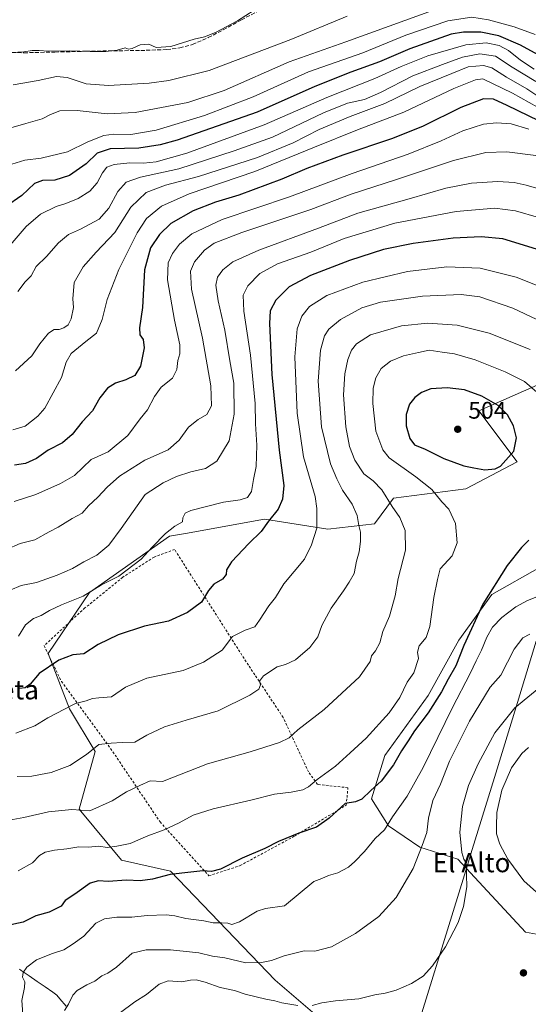
# Model space of a CAD drawing. Units: metres. Extents: x 593584 to 597022, y 4745256 to 4747622.
# Drawn here: x 596492 to 596704, y 4745683 to 4746094 of the extents above; entities that cross this region are included whole.
import ezdxf
from ezdxf.enums import TextEntityAlignment as Align

# ---------------------------------------------------------------- set-up
doc = ezdxf.new("R2010")
doc.units = ezdxf.units.M
doc.header["$MEASUREMENT"] = 0
doc.linetypes.add('DGN Style 2', pattern=[1.648017, 0.98881, -0.659207])
doc.linetypes.add('DGN Style 3', pattern=[2.307223, 1.648017, -0.659207])
for name, color, linetype, lineweight in [('Alambrada', 7, 'DGN Style 2', 0), ('Arbolado forestal CxS', 92, 'Continuous', 0), ('Curva de nivel maestra', 30, 'Continuous', 30), ('Curva de nivel normal', 30, 'Continuous', 0), ('Entidad de ámbito territorial', 7, 'Continuous', 0), ('Entidad de ámbito territorial CxS', 92, 'Continuous', 0), ('Matorral CxS', 135, 'Continuous', 0), ('Pastizal CxS', 92, 'Continuous', 0), ('Punto de cota en terreno', 7, 'Continuous', 0), ('Rótulo de punto de cota en terreno', 7, 'Continuous', 0), ('Senda', 7, 'DGN Style 3', 0), ('Texto cartográfico', 7, 'Continuous', 0)]:
    doc.layers.add(name, color=color, linetype=linetype, lineweight=lineweight)
doc.styles.add('Style-Arial', font='txt')

# ---------------------------------------------------------------- blocks, each defined once
blk = doc.blocks.new('*U10')
at = {"layer": 'Arbolado forestal CxS', "color": 92, "linetype": 'Continuous', "lineweight": 0}
blk.add_polyline3d([(596718.5571, 4745710.3943, 517.9162), (596703.2469, 4745713.2409, 517.4731), (596674.9781, 4745743.6857, 514.3515), (596659.2731, 4745748.5937, 509.4987), (596646.1477, 4745757.5881, 504.7892), (596639.0465, 4745768.7541, 500.65), (596644.5503, 4745786.8747, 497.5914), (596662.71, 4745811.9045, 497.682), (596675.4707, 4745834.9711, 498.5575), (596689.2131, 4745854.1113, 499.6605), (596709.3354, 4745865.3991, 501.8423)], dxfattribs=at)
blk = doc.blocks.new('*U14')
at = {"layer": 'Arbolado forestal CxS', "color": 92, "linetype": 'Continuous', "lineweight": 0}
blk.add_polyline3d([(596716.3421, 4745945.0055, 491.3926), (596683.8497, 4745930.6737, 501.4821), (596699.8505, 4745909.3499, 500.0571), (596678.3349, 4745898.1449, 497.535), (596648.2939, 4745894.2463, 490.8641), (596640.2939, 4745883.5843, 486.4304), (596620.9189, 4745881.2545, 480.5502), (596594.4057, 4745885.4969, 473.5553), (596561.4669, 4745879.5311, 470.4262), (596554.8527, 4745878.3333, 469.8005), (596521.4873, 4745854.8759, 468.8759), (596504.2915, 4745829.3871, 473.5116), (596513.1799, 4745806.2859, 479.7849), (596523.8459, 4745788.5161, 484.7029), (596517.2513, 4745764.4771, 489.3919), (596534.8597, 4745743.2651, 496.2956), (596555.2917, 4745738.6249, 498.9394), (596598.8327, 4745693.2049, 512.1538), (596624.2043, 4745671.5031, 517.5582)], dxfattribs=at)
blk = doc.blocks.new('5PATER')
at = {"layer": 'Matorral CxS', "linetype": 'Continuous', "lineweight": 0}
h = blk.add_hatch(color=51, dxfattribs=at)
edge = h.paths.add_edge_path()
edge.add_ellipse((0, 0), major_axis=(-0.11, -0.111), ratio=0.999422, start_angle=0, end_angle=360)

msp = doc.modelspace()

# ---------------------------------------------------------------- linework, layer by layer
at = {"layer": 'Alambrada', "color": 7, "linetype": 'DGN Style 2', "lineweight": 0}
msp.add_polyline3d([(596571.2601, 4745736.6901, 504.0178), (596584.2401, 4745740.9301, 503.4172), (596606.9001, 4745753.2101, 501.6515), (596628.5301, 4745766.1401, 505.2407), (596629.2501, 4745773.4301, 500.8245), (596616.5101, 4745774.8401, 499.1584), (596612.8001, 4745780.0301, 496.0582), (596602.2301, 4745802.7501, 489.7294), (596587.7101, 4745824.6301, 487.6225), (596570.1001, 4745852.2901, 477.6617), (596556.9801, 4745872.8301, 476.3516), (596548.4201, 4745869.6801, 480.1345), (596535.3501, 4745861.2501, 476.5094), (596519.6001, 4745848.4401, 474.8679), (596502.5301, 4745832.7001, 478.9002), (596509.8101, 4745817.7901, 484.728), (596530.3001, 4745789.8201, 489.2172), (596550.9001, 4745759.2201, 497.7228), (596571.2601, 4745736.6901, 504.0178)], dxfattribs=at)
at = {"layer": 'Arbolado forestal CxS', "color": 92, "linetype": 'Continuous', "lineweight": 0}
for points in [[(596716.3421, 4745945.0055, 491.3926), (596683.8497, 4745930.6737, 501.4821), (596699.8505, 4745909.3499, 500.0571), (596678.3349, 4745898.1449, 497.535), (596648.2939, 4745894.2463, 490.8641), (596640.2939, 4745883.5843, 486.4304), (596620.9189, 4745881.2545, 480.5502), (596594.4057, 4745885.4969, 473.5553), (596561.4669, 4745879.5311, 470.4262), (596554.8527, 4745878.3333, 469.8005), (596521.4873, 4745854.8759, 468.8759), (596504.2915, 4745829.3871, 473.5116), (596513.1799, 4745806.2859, 479.7849), (596523.8459, 4745788.5161, 484.7029), (596517.2513, 4745764.4771, 489.3919), (596534.8597, 4745743.2651, 496.2956), (596555.2917, 4745738.6249, 498.9394), (596598.8327, 4745693.2049, 512.1538), (596624.2043, 4745671.5031, 517.5582), (596641.9739, 4745651.0665, 524.2017), (596658.8557, 4745647.5123, 523.6622), (596677.5137, 4745634.1853, 525.224)], [(596718.5571, 4745710.3943, 517.9162), (596703.2469, 4745713.2409, 517.4731), (596674.9781, 4745743.6857, 514.3515), (596659.2731, 4745748.5937, 509.4987), (596646.1477, 4745757.5881, 504.7892), (596639.0465, 4745768.7541, 500.65), (596644.5503, 4745786.8747, 497.5914), (596662.71, 4745811.9045, 497.682), (596675.4707, 4745834.9711, 498.5575), (596689.2131, 4745854.1113, 499.6605), (596709.3354, 4745865.3991, 501.8423)]]:
    msp.add_polyline3d(points, dxfattribs=at)
at = {"layer": 'Curva de nivel maestra', "color": 30, "linetype": 'Continuous', "lineweight": 30, "flags": 128}
for points, elevation in [([(596713.18, 4746076.7601), (596701.22, 4746083.2601), (596692.07, 4746087.0801), (596684.57, 4746088.6701), (596677.41, 4746088.7201), (596672.24, 4746087.8301), (596655.08, 4746081.7701), (596642.44, 4746076.2401), (596630.44, 4746072.0301), (596615.45, 4746066.0101), (596591.41, 4746055.3301), (596558.07, 4746043.6001), (596550.96, 4746041.6101), (596542.01, 4746040.3201), (596530.16, 4746040.0401), (596524.68, 4746038.1401), (596520.07, 4746033.7801), (596513.11, 4746028.8201), (596506.98, 4746026.9201), (596501.84, 4746026.7501), (596498.57, 4746025.4801), (596493.28, 4746020.5801), (596486.52, 4746015.7801)], 425), ([(596717.71, 4746047.3701), (596695.61, 4746058.1001), (596689.91, 4746060.7301), (596685.75, 4746060.8401), (596676.25, 4746057.2101), (596660.62, 4746049.4401), (596647.82, 4746044.2701), (596627.06, 4746037.3201), (596612.15, 4746031.7201), (596601.74, 4746027.2701), (596583.74, 4746020.7101), (596574.07, 4746017.7801), (596564.67, 4746014.1301), (596555.45, 4746008.7901), (596550.67, 4746004.2801), (596546.94, 4745998.6401), (596544.41, 4745989.4901), (596543.63, 4745973.7601), (596542.31, 4745965.2801), (596542.5, 4745962.4001), (596543.81, 4745960.4001), (596544.23, 4745957.0201), (596542.73, 4745949.3501), (596540.41, 4745945.4801), (596536.62, 4745943.6201), (596532.33, 4745942.2501), (596529, 4745940.0701), (596525.8, 4745936.0701), (596522.68, 4745930.7301), (596518.48, 4745926.0701), (596514.3, 4745920.8701), (596510.17, 4745917.2701), (596504.3, 4745914.2001), (596499.39, 4745910.7301), (596494.83, 4745908.7001), (596490.25, 4745907.9501)], 450), ([(596709.65, 4745997.5301), (596693.74, 4746002.4501), (596684.74, 4746003.2501), (596673.07, 4746002.6801), (596656.41, 4746000.5301), (596644.07, 4745997.9401), (596629.87, 4745993.4201), (596613.59, 4745987.0701), (596604.8, 4745982.3701), (596599.12, 4745976.8101), (596596.86, 4745972.4001), (596596.48, 4745967.1301), (596597.52, 4745945.8501), (596600.58, 4745914.2401), (596602.47, 4745899.4601), (596601.93, 4745893.8401), (596600.08, 4745889.6201), (596596.06, 4745884.6601), (596593.05, 4745880.3801), (596587.96, 4745875.3201), (596580.73, 4745867.7101), (596578.63, 4745864.4001), (596578.52, 4745862.4001), (596576.91, 4745860.4001), (596573.28, 4745858.4001), (596571.07, 4745855.7801), (596568.16, 4745850.9201), (596562.41, 4745846.5001), (596554.41, 4745842.9801), (596544.41, 4745840.8701), (596533.41, 4745837.2401), (596525.07, 4745833.1701), (596519.07, 4745829.3401), (596514.56, 4745828.8801), (596508.76, 4745826.5901), (596500.55, 4745821.1601), (596496.82, 4745816.7101), (596494.74, 4745815.1501), (596492.25, 4745814.7901)], 475), ([(596686.37, 4745906.0201), (596690.56, 4745906.5301), (596692.81, 4745907.6101), (596698.46, 4745913.9101), (596699.52, 4745919.4301), (596698.22, 4745924.4001), (596695.7, 4745929.0601), (596691.84, 4745932.9501), (596685.06, 4745936.8301), (596677.78, 4745939.4401), (596670.57, 4745940.3401), (596663.76, 4745939.8801), (596659.84, 4745938.3101), (596657.06, 4745936.3001), (596654.87, 4745933.4501), (596653.54, 4745929.1001), (596653.55, 4745924.4701), (596655.08, 4745919.1401), (596656.96, 4745916.5501), (596661.4, 4745914.7201), (596669.23, 4745910.8301), (596677.56, 4745907.6701), (596681.72, 4745906.8301), (596686.37, 4745906.0201)], 500), ([(596704.66, 4745876.7301), (596701.64, 4745873.6701), (596695.64, 4745866.1501), (596685.44, 4745850.0801), (596677.54, 4745832.7101), (596674.16, 4745824.2301), (596670.96, 4745818.6901), (596668.21, 4745813.4001), (596662.69, 4745804.7301), (596656.95, 4745797.1901), (596654.4, 4745792.9901), (596651.53, 4745788.8101), (596648.19, 4745783.0301), (596643.07, 4745776.2301), (596638.74, 4745772.2201), (596635.07, 4745768.6501), (596632.41, 4745767.5901), (596628.07, 4745766.8901), (596621.41, 4745760.7201), (596616.14, 4745757.0301), (596608.73, 4745754.4801), (596600.24, 4745751.0401), (596594.6, 4745748.1301), (596585.1, 4745744.1001), (596576.1, 4745739.5201), (596572.34, 4745738.4801), (596568.72, 4745738.8001), (596563.74, 4745738.1601), (596555.16, 4745737.3001), (596547.75, 4745735.2801), (596542.64, 4745734.5801), (596536.91, 4745734.8901), (596529.33, 4745734.3201), (596525.29, 4745734.6601), (596521.81, 4745733.6101), (596515.41, 4745729.0501), (596511.38, 4745726.4101), (596509.62, 4745724.0901), (596504.71, 4745721.5601), (596499.07, 4745720.0501), (596493.89, 4745717.3901), (596486.69, 4745715.8501)], 500)]:
    msp.add_lwpolyline(points, dxfattribs=dict(at, elevation=elevation))
at = {"layer": 'Curva de nivel normal', "color": 30, "linetype": 'Continuous', "lineweight": 0, "flags": 128}
for points, elevation in [([(596664.49, 4746097.64), (596628.33, 4746084.65), (596604.67, 4746076.28), (596577.58, 4746064.3), (596562.48, 4746059.38), (596540.48, 4746055.14), (596528.86, 4746054.52), (596516.4, 4746055.98), (596509.13, 4746055.77), (596505.26, 4746054.32), (596501.76, 4746052.43), (596494.97, 4746050.55), (596487.71, 4746048.42)], 415), ([(596590.13, 4746097.79), (596583.19, 4746093.42), (596574.01, 4746088.52), (596569.39, 4746086.67), (596565.07, 4746085.79), (596555.41, 4746082.7), (596549.27, 4746082.27), (596546.17, 4746083.63), (596542.68, 4746083.36), (596539.25, 4746081.8), (596537.77, 4746081.62), (596536.33, 4746082.08), (596533.09, 4746081.1), (596528.24, 4746080.55), (596521.76, 4746080.54), (596513.15, 4746080.81), (596504.23, 4746080.75), (596500.54, 4746080.97), (596497.61, 4746081.03), (596494.14, 4746080.4), (596489.15, 4746080.12)], 405), ([(596707.33, 4746087.75), (596698.59, 4746090.92), (596687.87, 4746093.86), (596680.9, 4746094.88), (596670.92, 4746093.37), (596653.42, 4746087.36), (596635.41, 4746080), (596612.74, 4746072.1), (596589.67, 4746061.74), (596569.45, 4746053.91), (596549.34, 4746047.74), (596538.74, 4746045.93), (596531.66, 4746046.13), (596527.44, 4746045.55), (596520.78, 4746042.86), (596512.38, 4746038.73), (596501.3, 4746036.05), (596494.6, 4746035.24), (596489.18, 4746033.56)], 420), ([(596489.72, 4746066.68), (596500.07, 4746068.46), (596507.76, 4746070.14), (596512.17, 4746069.77), (596520.11, 4746067.08), (596529.36, 4746066.36), (596546.35, 4746067.34), (596554.57, 4746068.55), (596571.41, 4746072.69), (596605.42, 4746085.53), (596628.96, 4746095.32)], 410), ([(596488.48, 4745999.75), (596495.05, 4746007.52), (596501.09, 4746012.67), (596507.58, 4746015.88), (596511.66, 4746017.16), (596516.72, 4746019.25), (596521.66, 4746022.37), (596524.68, 4746025.85), (596526.92, 4746029.94), (596528.78, 4746032.29), (596531.73, 4746033.51), (596538.28, 4746034.14), (596544.04, 4746034.01), (596549.32, 4746034.49), (596562.13, 4746038.2), (596594.31, 4746049.98), (596620.47, 4746061.46), (596640.5, 4746069.3), (596651.43, 4746074.32), (596662.5, 4746078.78), (596678.42, 4746083.36), (596686.79, 4746084.22), (596692.26, 4746083.08), (596696.19, 4746080.98), (596701.2, 4746076.97), (596706.81, 4746073.28)], 430), ([(596491.55, 4745980.52), (596494.68, 4745984.55), (596497.13, 4745986.99), (596499.29, 4745990.95), (596503.53, 4745995.05), (596508.52, 4746000.81), (596512.74, 4746004.27), (596517.74, 4746006.46), (596525.49, 4746010.68), (596529.51, 4746015.27), (596533.24, 4746022.17), (596536.76, 4746026.11), (596542.72, 4746028.14), (596558.77, 4746031.68), (596581.75, 4746039.14), (596597.74, 4746044.91), (596619.07, 4746055.06), (596629.07, 4746059.01), (596636.07, 4746060.6), (596642.74, 4746063.42), (596656.22, 4746070.37), (596668.69, 4746075.1), (596677.02, 4746078.16), (596684.24, 4746079.67), (596690.69, 4746078.6), (596697.74, 4746074.04), (596707.53, 4746068.14)], 435), ([(596490.66, 4745947.34), (596497.42, 4745953.62), (596500.85, 4745958.6), (596504.35, 4745963.06), (596506.76, 4745964.58), (596508.83, 4745964.67), (596510.76, 4745965.25), (596512.58, 4745966.62), (596513.81, 4745969.09), (596514.78, 4745973.73), (596514.54, 4745977.4), (596515.08, 4745984.15), (596518.81, 4745990.75), (596524.26, 4745996.82), (596532.1, 4746005.12), (596538.71, 4746015.58), (596545.07, 4746021.71), (596553.2, 4746024.77), (596566.89, 4746028.43), (596591.53, 4746036.4), (596606.41, 4746042.43), (596617.27, 4746048.08), (596630.19, 4746053.48), (596644.65, 4746058.96), (596659.18, 4746066), (596672.52, 4746071.46), (596679.38, 4746074.13), (596685.71, 4746074.8), (596689.26, 4746073.78), (596695.39, 4746069.88), (596703.82, 4746064.96), (596708.43, 4746061.91)], 440), ([(596708.31, 4746057.42), (596697.88, 4746063.23), (596685.5, 4746069.16), (596682.42, 4746068.7), (596673.41, 4746065.09), (596652.59, 4746055.31), (596633.25, 4746047.89), (596615.23, 4746040.7), (596590.36, 4746030.52), (596563.01, 4746021.14), (596551.46, 4746016), (596545.26, 4746010.96), (596541.36, 4746004.98), (596533.74, 4745989.7), (596528.82, 4745977.08), (596526.78, 4745968.73), (596524.4, 4745963.07), (596519.93, 4745959.67), (596513.86, 4745954.65), (596511.72, 4745950.95), (596509.78, 4745944.55), (596502.89, 4745931.85), (596499.91, 4745928.43), (596494.61, 4745924.3), (596489.52, 4745922.76)], 445), ([(596704.69, 4746048.17), (596697.25, 4746050.37), (596691.12, 4746050.83), (596685.74, 4746050.25), (596677.07, 4746047.56), (596668.07, 4746043.28), (596654.41, 4746037.7), (596631.02, 4746029.69), (596604.88, 4746019.99), (596576.78, 4746010.46), (596564.11, 4746004.54), (596559.04, 4746000.19), (596556.15, 4745996.35), (596554.33, 4745992.4), (596554.08, 4745985.4), (596556.95, 4745968.54), (596559.13, 4745958.28), (596559.17, 4745954.45), (596558.38, 4745951.61), (596557.94, 4745947.91), (596556.05, 4745944.29), (596551.42, 4745940.51), (596548.55, 4745936.7), (596545.66, 4745931.16), (596542.55, 4745927.3), (596537.41, 4745920.42), (596529.32, 4745913.52), (596522.12, 4745910.4), (596515.28, 4745903.68), (596509.41, 4745900.41), (596499.14, 4745895.73), (596490.08, 4745892.85)], 455), ([(596486.94, 4745872.88), (596492.56, 4745875.38), (596498.74, 4745876.89), (596504.66, 4745880.24), (596508.4, 4745882.1), (596514.24, 4745885.73), (596518.41, 4745888.04), (596521.14, 4745891.05), (596524.99, 4745894.6), (596528.8, 4745898.78), (596534.07, 4745903.37), (596544.53, 4745910.13), (596554.22, 4745914.4), (596558.86, 4745918.39), (596562.74, 4745923.9), (596566.74, 4745927.01), (596570.41, 4745929.12), (596572.4, 4745932.81), (596572.04, 4745941.11), (596568.59, 4745960.94), (596564.06, 4745981.39), (596563.6, 4745988.93), (596565.33, 4745992.83), (596569.37, 4745997.74), (596573.41, 4746000.64), (596585.05, 4746005.06), (596613.74, 4746014.73), (596630.55, 4746021.03), (596649.45, 4746027.16), (596673.29, 4746035.15), (596686.73, 4746038.49), (596695.47, 4746038.8), (596707.58, 4746037.2)], 460), ([(596710.76, 4746022.76), (596703.59, 4746024.85), (596698.52, 4746025.93), (596691.66, 4746026.32), (596680.77, 4746025.72), (596670, 4746023.64), (596654.74, 4746019.17), (596633.41, 4746013.15), (596616.91, 4746006.82), (596592.09, 4745997.7), (596581.24, 4745992.79), (596577.04, 4745989.52), (596574.81, 4745986.44), (596574.14, 4745983.06), (596575.17, 4745976.51), (596577.9, 4745964.3), (596580.02, 4745951.6), (596581.61, 4745942.18), (596581.75, 4745929.22), (596579.71, 4745918.23), (596574.64, 4745909.69), (596569.8, 4745906.57), (596563.77, 4745905.19), (596557.76, 4745903.33), (596552.18, 4745900.7), (596544.74, 4745895.77), (596534.67, 4745881.52), (596529.58, 4745874.7), (596524.59, 4745870.51), (596519.07, 4745867.68), (596514.41, 4745864.96), (596508.07, 4745862.11), (596499.41, 4745859.11), (596493.07, 4745857.79), (596488.41, 4745855.88)], 465), ([(596708.64, 4746011.34), (596699.06, 4746014.18), (596690.45, 4746015.16), (596674.4, 4746013.78), (596648.85, 4746008.99), (596627.68, 4746002.61), (596613.82, 4745996.89), (596599.87, 4745991.97), (596592.46, 4745987.94), (596587.46, 4745982.84), (596585.59, 4745978.92), (596585.86, 4745972.19), (596588.66, 4745953.96), (596590.53, 4745933.74), (596590.76, 4745925.29), (596591.21, 4745916.37), (596591.02, 4745907.4), (596589.86, 4745902.07), (596589.04, 4745897.07), (596587.32, 4745894.58), (596584.34, 4745893.6), (596577.29, 4745892.56), (596563.76, 4745889.12), (596561.41, 4745887.93), (596560.35, 4745886.01), (596560.32, 4745884.32), (596557.01, 4745882.54), (596553.12, 4745879.56), (596547.58, 4745873.78), (596543.07, 4745868.78), (596533.74, 4745861.72), (596526.52, 4745858.08), (596518.85, 4745853.4), (596509.85, 4745849.71), (596504.82, 4745847.37), (596501.31, 4745845.23), (596498.14, 4745844.01), (596494.85, 4745841.37), (596491.96, 4745836.7)], 470), ([(596721.07, 4745977.89), (596699.41, 4745986.42), (596684.41, 4745990.23), (596670.41, 4745990.73), (596654.07, 4745988.74), (596635.41, 4745984.35), (596620.41, 4745978.73), (596613.26, 4745974.15), (596610.05, 4745970.22), (596608.12, 4745964.93), (596607.15, 4745953.15), (596608.08, 4745929.74), (596610.76, 4745911.45), (596615.51, 4745894.95), (596616.32, 4745889.94), (596616.27, 4745881.73), (596614.11, 4745874.73), (596611.1, 4745868.86), (596602.52, 4745858.57), (596598.99, 4745852.83), (596596.28, 4745849.29), (596592.36, 4745843.37), (596590.37, 4745840.61), (596586.4, 4745839.24), (596581.09, 4745836.47), (596576.74, 4745830.81), (596569.03, 4745825.81), (596560.53, 4745822.4), (596545.46, 4745819.16), (596536.47, 4745815.44), (596530.64, 4745811.35), (596525.41, 4745810.94), (596522.74, 4745810.66), (596520.16, 4745809.7), (596515.62, 4745808.62), (596511.08, 4745806.15), (596504.19, 4745802.53), (596498.72, 4745799.27), (596490.82, 4745796.14)], 480), ([(596722.98, 4745961.69), (596697.92, 4745973.46), (596684.24, 4745978.18), (596676.45, 4745979.15), (596660.28, 4745978.58), (596642.84, 4745976.02), (596635.05, 4745973.61), (596626.14, 4745968.74), (596621.26, 4745964.76), (596619.53, 4745961.9), (596617.81, 4745956.02), (596616.87, 4745943.04), (596618.21, 4745923.99), (596621.94, 4745908.55), (596624.61, 4745902.33), (596626.95, 4745897.61), (596631.02, 4745891.68), (596633.1, 4745886.95), (596633.75, 4745882.83), (596634.53, 4745880.05), (596634.53, 4745876.19), (596633.85, 4745871.86), (596632.79, 4745867.94), (596631.8, 4745862.86), (596629.74, 4745859.24), (596627.38, 4745855.53), (596622.2, 4745848.4), (596618.3, 4745841.07), (596616.7, 4745836.4), (596613.37, 4745832.01), (596607.33, 4745826.85), (596603.18, 4745824.85), (596599.77, 4745823.89), (596593.98, 4745820.09), (596592.42, 4745817.85), (596592.82, 4745816.3), (596592.06, 4745814.56), (596588.31, 4745812.05), (596575.12, 4745805.46), (596561.75, 4745801.6), (596552.74, 4745798.89), (596545.41, 4745795.36), (596540.43, 4745792.46), (596535.17, 4745792.28), (596530.49, 4745792), (596525.33, 4745791.45), (596520.26, 4745787.37), (596513.25, 4745782.7), (596505.53, 4745779.75), (596501.02, 4745778.91), (596497.51, 4745778.32), (596491.35, 4745778.1)], 485), ([(596705.25, 4745956.24), (596688.15, 4745963.14), (596674.78, 4745966.44), (596662.52, 4745967.24), (596651.59, 4745966.14), (596638.67, 4745962.33), (596632.8, 4745958.67), (596630.75, 4745955.96), (596629.23, 4745952.04), (596627.89, 4745946.13), (596627.43, 4745937.33), (596628.34, 4745923.97), (596629.84, 4745915.75), (596632.08, 4745910.11), (596635.91, 4745904.42), (596639.8, 4745901.46), (596643.37, 4745897.7), (596647.72, 4745890.71), (596650.83, 4745886.16), (596653.16, 4745880.82), (596653.26, 4745872.58), (596650.22, 4745860.77), (596648.97, 4745853.5), (596646.56, 4745845.02), (596643.72, 4745838.6), (596642.49, 4745833.93), (596640.72, 4745830.62), (596639.02, 4745828.43), (596638.5, 4745826.09), (596634, 4745819.72), (596619.35, 4745806.05), (596608.31, 4745797.65), (596604.74, 4745794.28), (596600.7, 4745792.26), (596588.42, 4745788.43), (596570.74, 4745783.41), (596551.99, 4745776.01), (596546.78, 4745776.37), (596542.41, 4745774.38), (596536.96, 4745771.72), (596530.94, 4745767.98), (596521.62, 4745763.8), (596514.07, 4745764.38), (596504.41, 4745763.33), (596494.07, 4745760.99), (596487.97, 4745759.91)], 490), ([(596711.96, 4745934.92), (596702.89, 4745942.94), (596694.78, 4745946.88), (596682.31, 4745951.97), (596673.72, 4745954.47), (596668.47, 4745955.19), (596663.16, 4745955.98), (596658.66, 4745955), (596652.4, 4745953.59), (596646.97, 4745951.41), (596643.07, 4745948.34), (596640.88, 4745944.42), (596639.8, 4745940.17), (596639.55, 4745933.72), (596640.81, 4745922.14), (596643.75, 4745914.43), (596646.38, 4745911.04), (596657.5, 4745903.16), (596664.24, 4745897.82), (596668.41, 4745892.7), (596671.28, 4745889.64), (596674.14, 4745883.74), (596674.81, 4745875.66), (596672.62, 4745870.14), (596667.64, 4745864.8), (596666.61, 4745860.31), (596665.01, 4745852.8), (596663.38, 4745840.73), (596661.9, 4745836.07), (596658.89, 4745832.63), (596658.3, 4745829.97), (596658.62, 4745827.29), (596656.68, 4745821.4), (596653.86, 4745817.42), (596650.88, 4745811.15), (596646.4, 4745804.75), (596636.82, 4745794.07), (596630.18, 4745788.06), (596624.05, 4745782.37), (596616.36, 4745776.92), (596612.85, 4745773.86), (596610.41, 4745772.59), (596605.5, 4745771.6), (596598.59, 4745770.69), (596588.74, 4745768.24), (596573.07, 4745764.68), (596564.78, 4745762.02), (596558.89, 4745758.74), (596552.67, 4745755.82), (596545.83, 4745753.36), (596538.38, 4745750.18), (596532.93, 4745749.11), (596528.9, 4745748.44), (596525.39, 4745748.99), (596521.04, 4745748.7), (596517.07, 4745748.73), (596512.04, 4745747.9), (596506.95, 4745747.45), (596503.07, 4745746.62), (596500.71, 4745745.18), (596497.79, 4745742.14), (596491.82, 4745738.7)], 495), ([(596713.55, 4745855.28), (596704.04, 4745851.55), (596699.21, 4745848.97), (596693.37, 4745844.49), (596689.49, 4745840.42), (596687.07, 4745836.26), (596684.92, 4745830.78), (596682.72, 4745826.4), (596680.23, 4745821.07), (596672.86, 4745806.92), (596660.62, 4745781.81), (596653.87, 4745769.92), (596647.76, 4745761.24), (596644.43, 4745755.85), (596640.63, 4745752.2), (596636.09, 4745746.81), (596632.07, 4745742.73), (596629.51, 4745740.26), (596624.98, 4745737.96), (596621.07, 4745736.86), (596618.38, 4745735.58), (596614.96, 4745734.32), (596602.74, 4745724.16), (596594.93, 4745723.08), (596591.41, 4745721.97), (596584.07, 4745717.56), (596580.84, 4745716.38), (596579.13, 4745716.9), (596576.5, 4745717.14), (596573.01, 4745717.09), (596569.14, 4745717.92), (596561.67, 4745718.83), (596557.07, 4745720.04), (596553.39, 4745720.38), (596545.47, 4745720.13), (596539.2, 4745719.4), (596532.93, 4745719.41), (596527.69, 4745718.81), (596524.14, 4745716.88), (596519.07, 4745711.52), (596514.74, 4745708.36), (596510.74, 4745705.79), (596506.07, 4745704.34), (596499.44, 4745701.61), (596495.39, 4745698.6), (596493.87, 4745696.4), (596493.62, 4745694.4), (596494.52, 4745692.42), (596494.45, 4745690.11), (596493.32, 4745684.65), (596494.11, 4745673.3)], 505), ([(596511.13, 4745680.47), (596512.74, 4745683.19), (596514.57, 4745686.87), (596516.39, 4745688.78), (596520.4, 4745691.17), (596523.73, 4745692.76), (596526.57, 4745694.96), (596529.08, 4745696.13), (596532.78, 4745698.56), (596539.33, 4745704.48), (596545.06, 4745705.77), (596555.21, 4745705.87), (596567.07, 4745704.5), (596572.75, 4745703.23), (596577.97, 4745702.43), (596586.7, 4745700.45), (596593.18, 4745700.51), (596597.42, 4745701.3), (596602.69, 4745703.37), (596610.99, 4745705.4), (596615.44, 4745705.19), (596622.32, 4745707.12), (596632.39, 4745712.64), (596642.09, 4745719.68), (596649.38, 4745727.64), (596656.36, 4745739.73), (596660.18, 4745749.4), (596662.09, 4745754.73), (596662.75, 4745760.73), (596664.58, 4745768.07), (596667.85, 4745774.88), (596671.62, 4745784.54), (596679.91, 4745801.23), (596688.54, 4745815.4), (596692.91, 4745820.4), (596698.59, 4745831.24), (596702.13, 4745835.98), (596705, 4745837.52)], 510), ([(596714.24, 4745819.41), (596698.74, 4745806.82), (596690.41, 4745796.39), (596683.5, 4745783.45), (596679.46, 4745774.36), (596676.97, 4745765.54), (596675.83, 4745754.86), (596676.65, 4745746.35), (596677.61, 4745743.61), (596678.46, 4745742.12), (596678.74, 4745732.12), (596677.44, 4745723.83), (596675.16, 4745717.18), (596669.88, 4745707.07), (596664.52, 4745699.13), (596660.55, 4745694.89), (596655.7, 4745691.79), (596649.31, 4745688.96), (596644.74, 4745687.69), (596640.41, 4745686.99), (596633.74, 4745685.34), (596623.98, 4745684.55), (596618.38, 4745683.73), (596614.32, 4745682.57)], 515), ([(596704.44, 4745790.28), (596701.67, 4745787.73), (596697.41, 4745781.73), (596693.33, 4745772.4), (596691.36, 4745763.16), (596691.17, 4745757.46), (596691.18, 4745754.17), (596692.62, 4745749.95), (596695.93, 4745743.59), (596702.58, 4745734.53), (596707.78, 4745729.93)], 520), ([(596608.41, 4745682.52), (596601.74, 4745683.7), (596598.74, 4745684.6), (596595.07, 4745685.16), (596586.41, 4745687.36), (596581.96, 4745688.79), (596576.02, 4745690.08), (596569.7, 4745692.36), (596566.01, 4745693.34), (596563.6, 4745693.21), (596560.03, 4745692.47), (596554.3, 4745692.81), (596550.55, 4745691.52), (596545.24, 4745687.14), (596540.37, 4745684.07), (596533.81, 4745679.2)], 515)]:
    msp.add_lwpolyline(points, dxfattribs=dict(at, elevation=elevation))
at = {"layer": 'Entidad de ámbito territorial', "color": 7, "linetype": 'Continuous', "lineweight": 0, "flags": 128}
for points in [[(596707.745, 4745834.589), (596699.897, 4745809.004), (596690.288, 4745777.686), (596679.779, 4745743.598), (596679.597, 4745743.004), (596651.702, 4745652.521), (596642.299, 4745603.271)], [(596707.745, 4745834.589), (596699.897, 4745809.004), (596690.288, 4745777.686), (596679.779, 4745743.598), (596679.597, 4745743.004), (596651.702, 4745652.521), (596642.299, 4745603.271)], [(596511.741, 4745682.361), (596509.172, 4745685.427), (596507.924, 4745686.916), (596506.233, 4745688.086), (596502.943, 4745690.362), (596499.653, 4745692.638), (596496.364, 4745694.913), (596495.541, 4745695.482), (596493.074, 4745697.189), (596492.252, 4745697.758)], [(596511.741, 4745682.361), (596509.172, 4745685.427), (596507.924, 4745686.916), (596506.233, 4745688.086), (596502.943, 4745690.362), (596499.653, 4745692.638), (596496.364, 4745694.913), (596495.541, 4745695.482), (596493.074, 4745697.189), (596492.252, 4745697.758)]]:
    msp.add_lwpolyline(points, dxfattribs=at)
at = {"layer": 'Entidad de ámbito territorial CxS', "color": 92, "linetype": 'Continuous', "lineweight": 0, "flags": 128}
for points in [[(597019.64, 4745309.04), (596579.8707, 4745302.9477), (596581.5131, 4745307.2059), (596590.2302, 4745324.7301), (596592.8739, 4745341.214), (596599.072, 4745379.874), (596601.1731, 4745390.309), (596610.079, 4745434.537), (596612.628, 4745447.8839), (596620.078, 4745486.9018), (596638.5289, 4745583.5259), (596642.299, 4745603.271), (596651.702, 4745652.521), (596679.597, 4745743.004), (596679.779, 4745743.598), (596690.288, 4745777.686), (596699.897, 4745809.004), (596707.745, 4745834.589)], [(596707.745, 4745834.589), (596699.897, 4745809.004), (596690.288, 4745777.686), (596679.779, 4745743.598), (596679.597, 4745743.004), (596651.702, 4745652.521)], [(596511.741, 4745682.361), (596509.172, 4745685.427), (596507.924, 4745686.916), (596506.233, 4745688.086), (596502.943, 4745690.362), (596499.653, 4745692.638), (596496.364, 4745694.913), (596495.541, 4745695.482), (596493.074, 4745697.189), (596492.252, 4745697.758)], [(596492.252, 4745697.758), (596493.074, 4745697.189), (596495.541, 4745695.482), (596496.364, 4745694.913), (596499.653, 4745692.638), (596502.943, 4745690.362), (596506.233, 4745688.086), (596507.924, 4745686.916), (596509.172, 4745685.427), (596511.741, 4745682.361)]]:
    msp.add_lwpolyline(points, dxfattribs=at)
at = {"layer": 'Pastizal CxS', "color": 92, "linetype": 'Continuous', "lineweight": 0}
for points in [[(596624.2043, 4745671.5031, 517.5582), (596598.8327, 4745693.2049, 512.1538), (596555.2917, 4745738.6249, 498.9394), (596534.8597, 4745743.2651, 496.2956), (596517.2513, 4745764.4771, 489.3919), (596523.8459, 4745788.5161, 484.7029), (596513.1799, 4745806.2859, 479.7849), (596504.2915, 4745829.3871, 473.5116), (596521.4873, 4745854.8759, 468.8759), (596554.8527, 4745878.3333, 469.8005), (596561.4669, 4745879.5311, 470.4262), (596594.4057, 4745885.4969, 473.5553), (596620.9189, 4745881.2545, 480.5502), (596640.2939, 4745883.5843, 486.4304), (596648.2939, 4745894.2463, 490.8641), (596678.3349, 4745898.1449, 497.535), (596699.8505, 4745909.3499, 500.0571), (596683.8497, 4745930.6737, 501.4821), (596716.3421, 4745945.0055, 491.3926)], [(596716.3421, 4745945.0055, 491.3926), (596683.8497, 4745930.6737, 501.4821), (596699.8505, 4745909.3499, 500.0571), (596678.3349, 4745898.1449, 497.535), (596648.2939, 4745894.2463, 490.8641), (596640.2939, 4745883.5843, 486.4304), (596620.9189, 4745881.2545, 480.5502), (596594.4057, 4745885.4969, 473.5553), (596561.4669, 4745879.5311, 470.4262), (596554.8527, 4745878.3333, 469.8005), (596521.4873, 4745854.8759, 468.8759), (596504.2915, 4745829.3871, 473.5116), (596513.1799, 4745806.2859, 479.7849), (596523.8459, 4745788.5161, 484.7029), (596517.2513, 4745764.4771, 489.3919), (596534.8597, 4745743.2651, 496.2956), (596555.2917, 4745738.6249, 498.9394), (596598.8327, 4745693.2049, 512.1538), (596624.2043, 4745671.5031, 517.5582), (596641.9739, 4745651.0665, 524.2017), (596658.8557, 4745647.5123, 523.6622), (596677.5137, 4745634.1853, 525.224)], [(596709.3354, 4745865.3991, 501.8423), (596689.2131, 4745854.1113, 499.6605), (596675.4707, 4745834.9711, 498.5575), (596662.71, 4745811.9045, 497.682), (596644.5503, 4745786.8747, 497.5914), (596639.0465, 4745768.7541, 500.65), (596646.1477, 4745757.5881, 504.7892), (596659.2731, 4745748.5937, 509.4987), (596674.9781, 4745743.6857, 514.3515), (596703.2469, 4745713.2409, 517.4731), (596718.5571, 4745710.3943, 517.9162)], [(596718.5571, 4745710.3943, 517.9162), (596703.2469, 4745713.2409, 517.4731), (596674.9781, 4745743.6857, 514.3515), (596659.2731, 4745748.5937, 509.4987), (596646.1477, 4745757.5881, 504.7892), (596639.0465, 4745768.7541, 500.65), (596644.5503, 4745786.8747, 497.5914), (596662.71, 4745811.9045, 497.682), (596675.4707, 4745834.9711, 498.5575), (596689.2131, 4745854.1113, 499.6605), (596709.3354, 4745865.3991, 501.8423)]]:
    msp.add_polyline3d(points, dxfattribs=at)
at = {"layer": 'Senda', "color": 7, "linetype": 'DGN Style 3', "lineweight": 0}
msp.add_polyline3d([(596479.9401, 4746080.3801, 424.137), (596494.1501, 4746080.0601, 424.4965), (596507.1101, 4746080.3401, 424.218), (596520.0701, 4746080.7001, 423.2419), (596531.4601, 4746080.8701, 422.3606), (596542.8501, 4746081.0201, 418.9938), (596553.7101, 4746081.3801, 420.3345), (596559.1001, 4746082.1001, 418.0451), (596564.4201, 4746083.5201, 415.0954), (596571.0001, 4746086.3801, 414.5642), (596577.2801, 4746089.6601, 418.4068), (596584.8201, 4746093.7901, 418.0431), (596592.4501, 4746097.7201, 414.9424)], dxfattribs=at)

# ---------------------------------------------------------------- block references
at = {"layer": 'Arbolado forestal CxS', "color": 92, "linetype": 'Continuous', "lineweight": 0}
for name in ['*U10', '*U14']:
    msp.add_blockref(name, (0, 0), dxfattribs=at)
at = {"layer": 'Punto de cota en terreno', "color": 7, "linetype": 'Continuous', "lineweight": 0, "xscale": 10, "yscale": 10, "zscale": 10}
for p in [(596675, 4745923, 504), (596702.4, 4745696.2, 516.81)]:
    msp.add_blockref('5PATER', p, dxfattribs=at)

# ---------------------------------------------------------------- texts
at = {"layer": 'Rótulo de punto de cota en terreno', "color": 7, "linetype": 'Continuous', "lineweight": 0, "style": 'Style-Arial'}
msp.add_text('504', height=7, dxfattribs=at).set_placement((596679.4097, 4745927.4097))
at = {"layer": 'Texto cartográfico', "color": 7, "linetype": 'Continuous', "lineweight": 0, "style": 'Style-Arial'}
for s, p in [('Solleta', (596482.6164, 4745814.3002)), ('El Alto', (596680.7712, 4745742.1702))]:
    msp.add_text(s, height=8, dxfattribs=at).set_placement(p, align=Align.MIDDLE_CENTER)

doc.saveas('drawing.dxf')
